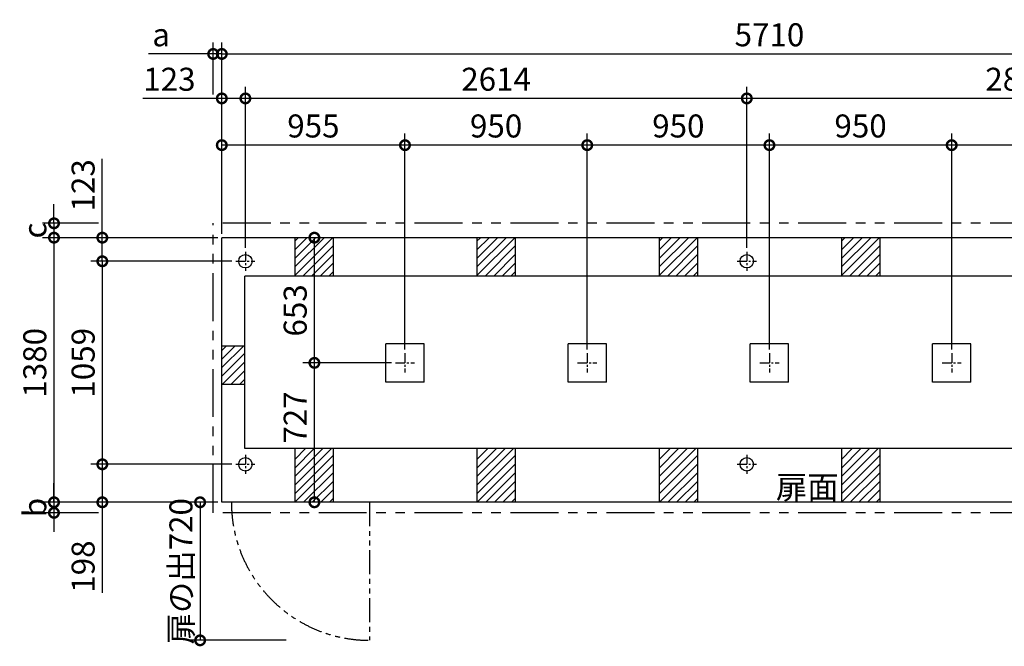
# Model space of a CAD drawing. Extents: x 140 to 16457, y 0 to 8474.
# Drawn here: x 4315 to 9448, y 5206 to 8474 of the extents above; entities that cross this region are included whole.
import ezdxf

# ---------------------------------------------------------------- set-up
doc = ezdxf.new("R2010")
doc.units = 0
doc.header["$LTSCALE"] = 20
doc.header["$PDMODE"] = 3
doc.header["$PDSIZE"] = 2
doc.linetypes.add('CENTER', pattern=[2, 1.25, -0.25, 0.25, -0.25])
doc.linetypes.add('PHANTOM', pattern=[2.5, 1.25, -0.25, 0.25, -0.25, 0.25, -0.25])
doc.layers.get('0').update_dxf_attribs({"linetype": 'CONTINUOUS'})
doc.layers.get('DEFPOINTS').update_dxf_attribs({"linetype": 'CONTINUOUS'})
for name, color, linetype in [('センター', 3, 'CENTER'), ('寸法', 4, 'CONTINUOUS'), ('想像線', 6, 'PHANTOM'), ('細線', 5, 'CONTINUOUS'), ('部品1', 7, 'CONTINUOUS')]:
    doc.layers.add(name, color=color, linetype=linetype)
doc.styles.add('STYLE1', font='isocp.shx', dxfattribs={"bigfont": 'bigfont.shx'})
doc.dimstyles.new('INABA_S40G', dxfattribs={"dimscale": 40, "dimtxt": 3, "dimasz": 2.5, "dimexe": 1.5, "dimexo": 0.5, "dimgap": 1, "dimtad": 3, "dimdec": 1, "dimdsep": 46, "dimtxsty": 'STYLE1', "dimblk1": 'DOTSMALL', "dimblk2": 'DOTSMALL', "dimsah": 1, "dimcen": 0, "dimclrt": 7, "dimadec": 0, "dimazin": 0, "dimtfac": 1, "dimtdec": 4, "dimtix": 1, "dimtmove": 0, "dimatfit": 3, "dimldrblk": 'DOTSMALL', "dimfxl": 1, "dimtolj": 1, "dimtzin": 0, "dimarcsym": 0})

# ---------------------------------------------------------------- blocks, each defined once
blk = doc.blocks.new('_DOTSMALL')
at = {"color": 0, "linetype": 'ByBlock', "ltscale": 50, "const_width": 0.5}
blk.add_lwpolyline([(-0.0625, 0, 1), (0.0625, 0, 1)], format="xyb", close=True, dxfattribs=at)
blk = doc.blocks.new('*D20')
at = {"layer": 'DEFPOINTS', "color": 0, "ltscale": 50}
for p in [(5368.6, 8295.1), (5323.6, 8063.2), (5368.6, 7336.9)]:
    blk.add_point(p, dxfattribs=at)
at = {"layer": '寸法', "color": 0, "lineweight": -2, "ltscale": 50}
for p, q in [((5323.6, 8083.2), (5323.6, 8355.1)), ((5368.6, 7356.9), (5368.6, 8355.1)), ((5323.6, 8295.1), (4986.3, 8295.1)), ((5368.6, 8295.1), (5323.6, 8295.1)), ((5368.6, 8295.1), (5468.6, 8295.1))]:
    blk.add_line(p, q, dxfattribs=at)
at = {"layer": '寸法', "color": 0, "lineweight": -2, "ltscale": 50, "xscale": 100, "yscale": 100, "zscale": 100}
blk.add_blockref('_DOTSMALL', (5323.6, 8295.1), dxfattribs=at)
at = {"layer": '寸法', "color": 0, "lineweight": -2, "ltscale": 50, "xscale": 100, "yscale": 100, "zscale": 100, "rotation": 180}
blk.add_blockref('_DOTSMALL', (5368.6, 8295.1), dxfattribs=at)
at = {"layer": '寸法', "color": 7, "ltscale": 50, "insert": (5052.4, 8395.1), "char_height": 120, "attachment_point": 5, "style": 'STYLE1'}
blk.add_mtext('\\A1;a', dxfattribs=at)
blk = doc.blocks.new('*D25')
at = {"layer": 'DEFPOINTS', "color": 0, "ltscale": 50}
for p in [(4745.7, 7411.9), (4493.7, 7336.9), (5368.6, 7336.9)]:
    blk.add_point(p, dxfattribs=at)
at = {"layer": '寸法', "color": 0, "lineweight": -2, "ltscale": 50}
for p, q in [((4493.7, 7411.9), (4493.7, 7511.9)), ((4725.7, 7411.9), (4433.7, 7411.9)), ((4493.7, 7411.9), (4493.7, 7336.9)), ((5348.6, 7336.9), (4433.7, 7336.9)), ((4493.7, 7336.9), (4493.7, 7236.9))]:
    blk.add_line(p, q, dxfattribs=at)
at = {"layer": '寸法', "color": 0, "lineweight": -2, "ltscale": 50, "xscale": 100, "yscale": 100, "zscale": 100}
for p, rotation in [((4493.7, 7411.9), 270), ((4493.7, 7336.9), 90)]:
    blk.add_blockref('_DOTSMALL', p, dxfattribs=dict(at, rotation=rotation))
at = {"layer": '寸法', "color": 7, "ltscale": 50, "insert": (4393.7, 7374.4), "char_height": 120, "attachment_point": 5, "rotation": 90, "style": 'STYLE1'}
blk.add_mtext('\\A1;c', dxfattribs=at)
blk = doc.blocks.new('*D26')
at = {"layer": 'DEFPOINTS', "color": 0, "ltscale": 50}
for p in [(5368.6, 5956.9), (4493.7, 5901.9), (4745.7, 5901.9)]:
    blk.add_point(p, dxfattribs=at)
at = {"layer": '寸法', "color": 0, "lineweight": -2, "ltscale": 50}
for p, q in [((4493.7, 5956.9), (4493.7, 6056.9)), ((5348.6, 5956.9), (4433.7, 5956.9)), ((4493.7, 5956.9), (4493.7, 5901.9)), ((4725.7, 5901.9), (4433.7, 5901.9)), ((4493.7, 5901.9), (4493.7, 5801.9))]:
    blk.add_line(p, q, dxfattribs=at)
at = {"layer": '寸法', "color": 0, "lineweight": -2, "ltscale": 50, "xscale": 100, "yscale": 100, "zscale": 100}
for p, rotation in [((4493.7, 5956.9), 270), ((4493.7, 5901.9), 90)]:
    blk.add_blockref('_DOTSMALL', p, dxfattribs=dict(at, rotation=rotation))
at = {"layer": '寸法', "color": 7, "ltscale": 50, "insert": (4393.7, 5929.4), "char_height": 120, "attachment_point": 5, "rotation": 90, "style": 'STYLE1'}
blk.add_mtext('\\A1;b', dxfattribs=at)
blk = doc.blocks.new('*D33')
at = {"layer": 'DEFPOINTS', "color": 0, "ltscale": 50}
for p in [(8223.6, 7819.5), (8223.6, 6733.9), (9173.6, 6733.9)]:
    blk.add_point(p, dxfattribs=at)
at = {"layer": '寸法', "color": 0, "lineweight": -2, "ltscale": 50}
for p, q in [((8223.6, 6753.9), (8223.6, 7879.5)), ((9173.6, 6753.9), (9173.6, 7879.5)), ((9173.6, 7819.5), (8223.6, 7819.5))]:
    blk.add_line(p, q, dxfattribs=at)
at = {"layer": '寸法', "color": 0, "lineweight": -2, "ltscale": 50, "xscale": 100, "yscale": 100, "zscale": 100, "rotation": 180}
blk.add_blockref('_DOTSMALL', (8223.6, 7819.5), dxfattribs=at)
at = {"layer": '寸法', "color": 0, "lineweight": -2, "ltscale": 50, "xscale": 100, "yscale": 100, "zscale": 100}
blk.add_blockref('_DOTSMALL', (9173.6, 7819.5), dxfattribs=at)
at = {"layer": '寸法', "color": 7, "ltscale": 50, "insert": (8698.6, 7919.5), "char_height": 120, "attachment_point": 5, "style": 'STYLE1'}
blk.add_mtext('\\A1;950', dxfattribs=at)
blk = doc.blocks.new('*D34')
at = {"layer": 'DEFPOINTS', "color": 0, "ltscale": 50}
for p in [(8105.6, 8063.2), (8105.6, 7263.9), (10955.6, 7263.9)]:
    blk.add_point(p, dxfattribs=at)
at = {"layer": '寸法', "color": 0, "lineweight": -2, "ltscale": 50}
for p, q in [((8105.6, 7283.9), (8105.6, 8123.2)), ((10955.6, 7283.9), (10955.6, 8123.2)), ((10955.6, 8063.2), (8105.6, 8063.2))]:
    blk.add_line(p, q, dxfattribs=at)
at = {"layer": '寸法', "color": 0, "lineweight": -2, "ltscale": 50, "xscale": 100, "yscale": 100, "zscale": 100, "rotation": 180}
blk.add_blockref('_DOTSMALL', (8105.6, 8063.2), dxfattribs=at)
at = {"layer": '寸法', "color": 0, "lineweight": -2, "ltscale": 50, "xscale": 100, "yscale": 100, "zscale": 100}
blk.add_blockref('_DOTSMALL', (10955.6, 8063.2), dxfattribs=at)
at = {"layer": '寸法', "color": 7, "ltscale": 50, "insert": (9530.6, 8163.2), "char_height": 120, "attachment_point": 5, "style": 'STYLE1'}
blk.add_mtext('\\A1;2850', dxfattribs=at)
blk = doc.blocks.new('*D35')
at = {"layer": 'DEFPOINTS', "color": 0, "ltscale": 50}
for p in [(11078.6, 8295.1), (5368.6, 7336.9), (11078.6, 7336.9)]:
    blk.add_point(p, dxfattribs=at)
at = {"layer": '寸法', "color": 0, "lineweight": -2, "ltscale": 50}
for p, q in [((5368.6, 7356.9), (5368.6, 8355.1)), ((11078.6, 7356.9), (11078.6, 8355.1)), ((5368.6, 8295.1), (11078.6, 8295.1))]:
    blk.add_line(p, q, dxfattribs=at)
at = {"layer": '寸法', "color": 0, "lineweight": -2, "ltscale": 50, "xscale": 100, "yscale": 100, "zscale": 100, "rotation": 180}
blk.add_blockref('_DOTSMALL', (5368.6, 8295.1), dxfattribs=at)
at = {"layer": '寸法', "color": 0, "lineweight": -2, "ltscale": 50, "xscale": 100, "yscale": 100, "zscale": 100}
blk.add_blockref('_DOTSMALL', (11078.6, 8295.1), dxfattribs=at)
at = {"layer": '寸法', "color": 7, "ltscale": 50, "insert": (8223.6, 8395.1), "char_height": 120, "attachment_point": 5, "style": 'STYLE1'}
blk.add_mtext('\\A1;5710', dxfattribs=at)
blk = doc.blocks.new('*D36')
at = {"layer": 'DEFPOINTS', "color": 0, "ltscale": 50}
for p in [(6323.6, 7819.5), (6323.6, 6733.9), (7273.6, 6733.9)]:
    blk.add_point(p, dxfattribs=at)
at = {"layer": '寸法', "color": 0, "lineweight": -2, "ltscale": 50}
for p, q in [((6323.6, 6753.9), (6323.6, 7879.5)), ((7273.6, 6753.9), (7273.6, 7879.5)), ((7273.6, 7819.5), (6323.6, 7819.5))]:
    blk.add_line(p, q, dxfattribs=at)
at = {"layer": '寸法', "color": 0, "lineweight": -2, "ltscale": 50, "xscale": 100, "yscale": 100, "zscale": 100, "rotation": 180}
blk.add_blockref('_DOTSMALL', (6323.6, 7819.5), dxfattribs=at)
at = {"layer": '寸法', "color": 0, "lineweight": -2, "ltscale": 50, "xscale": 100, "yscale": 100, "zscale": 100}
blk.add_blockref('_DOTSMALL', (7273.6, 7819.5), dxfattribs=at)
at = {"layer": '寸法', "color": 7, "ltscale": 50, "insert": (6798.6, 7919.5), "char_height": 120, "attachment_point": 5, "style": 'STYLE1'}
blk.add_mtext('\\A1;950', dxfattribs=at)
blk = doc.blocks.new('*D37')
at = {"layer": 'DEFPOINTS', "color": 0, "ltscale": 50}
for p in [(5851.3, 7336.9), (5942.8, 7336.9), (6273.6, 6683.9)]:
    blk.add_point(p, dxfattribs=at)
at = {"layer": '寸法', "color": 0, "lineweight": -2, "ltscale": 50}
for p, q in [((5922.8, 7336.9), (5791.3, 7336.9)), ((5851.3, 6683.9), (5851.3, 7336.9)), ((6253.6, 6683.9), (5791.3, 6683.9))]:
    blk.add_line(p, q, dxfattribs=at)
at = {"layer": '寸法', "color": 0, "lineweight": -2, "ltscale": 50, "xscale": 100, "yscale": 100, "zscale": 100}
for p, rotation in [((5851.3, 7336.9), 90), ((5851.3, 6683.9), 270)]:
    blk.add_blockref('_DOTSMALL', p, dxfattribs=dict(at, rotation=rotation))
at = {"layer": '寸法', "color": 7, "ltscale": 50, "insert": (5751.3, 6957.6), "char_height": 120, "attachment_point": 5, "rotation": 90, "style": 'STYLE1'}
blk.add_mtext('\\A1;653', dxfattribs=at)
blk = doc.blocks.new('*D38')
at = {"layer": 'DEFPOINTS', "color": 0, "ltscale": 50}
for p in [(5368.6, 7819.5), (5368.6, 7336.9), (6323.6, 6733.9)]:
    blk.add_point(p, dxfattribs=at)
at = {"layer": '寸法', "color": 0, "lineweight": -2, "ltscale": 50}
for p, q in [((5368.6, 7356.9), (5368.6, 7879.5)), ((6323.6, 6753.9), (6323.6, 7879.5)), ((6323.6, 7819.5), (5368.6, 7819.5))]:
    blk.add_line(p, q, dxfattribs=at)
at = {"layer": '寸法', "color": 0, "lineweight": -2, "ltscale": 50, "xscale": 100, "yscale": 100, "zscale": 100, "rotation": 180}
blk.add_blockref('_DOTSMALL', (5368.6, 7819.5), dxfattribs=at)
at = {"layer": '寸法', "color": 0, "lineweight": -2, "ltscale": 50, "xscale": 100, "yscale": 100, "zscale": 100}
blk.add_blockref('_DOTSMALL', (6323.6, 7819.5), dxfattribs=at)
at = {"layer": '寸法', "color": 7, "ltscale": 50, "insert": (5846.1, 7919.5), "char_height": 120, "attachment_point": 5, "style": 'STYLE1'}
blk.add_mtext('\\A1;955', dxfattribs=at)
blk = doc.blocks.new('*D39')
at = {"layer": 'DEFPOINTS', "color": 0, "ltscale": 50}
for p in [(7273.6, 7819.5), (7273.6, 6733.9), (8223.6, 6733.9)]:
    blk.add_point(p, dxfattribs=at)
at = {"layer": '寸法', "color": 0, "lineweight": -2, "ltscale": 50}
for p, q in [((7273.6, 6753.9), (7273.6, 7879.5)), ((8223.6, 6753.9), (8223.6, 7879.5)), ((8223.6, 7819.5), (7273.6, 7819.5))]:
    blk.add_line(p, q, dxfattribs=at)
at = {"layer": '寸法', "color": 0, "lineweight": -2, "ltscale": 50, "xscale": 100, "yscale": 100, "zscale": 100, "rotation": 180}
blk.add_blockref('_DOTSMALL', (7273.6, 7819.5), dxfattribs=at)
at = {"layer": '寸法', "color": 0, "lineweight": -2, "ltscale": 50, "xscale": 100, "yscale": 100, "zscale": 100}
blk.add_blockref('_DOTSMALL', (8223.6, 7819.5), dxfattribs=at)
at = {"layer": '寸法', "color": 7, "ltscale": 50, "insert": (7748.6, 7919.5), "char_height": 120, "attachment_point": 5, "style": 'STYLE1'}
blk.add_mtext('\\A1;950', dxfattribs=at)
blk = doc.blocks.new('*D40')
at = {"layer": 'DEFPOINTS', "color": 0, "ltscale": 50}
for p in [(5368.6, 7336.9), (4493.7, 5956.9), (5368.6, 5956.9)]:
    blk.add_point(p, dxfattribs=at)
at = {"layer": '寸法', "color": 0, "lineweight": -2, "ltscale": 50}
for p, q in [((5348.6, 7336.9), (4433.7, 7336.9)), ((4493.7, 7336.9), (4493.7, 5956.9)), ((5348.6, 5956.9), (4433.7, 5956.9))]:
    blk.add_line(p, q, dxfattribs=at)
at = {"layer": '寸法', "color": 0, "lineweight": -2, "ltscale": 50, "xscale": 100, "yscale": 100, "zscale": 100}
for p, rotation in [((4493.7, 7336.9), 90), ((4493.7, 5956.9), 270)]:
    blk.add_blockref('_DOTSMALL', p, dxfattribs=dict(at, rotation=rotation))
at = {"layer": '寸法', "color": 7, "ltscale": 50, "insert": (4393.7, 6684.4), "char_height": 120, "attachment_point": 5, "rotation": 90, "style": 'STYLE1'}
blk.add_mtext('\\A1;1380', dxfattribs=at)
blk = doc.blocks.new('*D41')
at = {"layer": 'DEFPOINTS', "color": 0, "ltscale": 50}
for p in [(5441.6, 7213.9), (4745.7, 6154.9), (5441.6, 6154.9)]:
    blk.add_point(p, dxfattribs=at)
at = {"layer": '寸法', "color": 0, "lineweight": -2, "ltscale": 50}
for p, q in [((5421.6, 7213.9), (4685.7, 7213.9)), ((4745.7, 7213.9), (4745.7, 6154.9)), ((5421.6, 6154.9), (4685.7, 6154.9))]:
    blk.add_line(p, q, dxfattribs=at)
at = {"layer": '寸法', "color": 0, "lineweight": -2, "ltscale": 50, "xscale": 100, "yscale": 100, "zscale": 100}
for p, rotation in [((4745.7, 7213.9), 90), ((4745.7, 6154.9), 270)]:
    blk.add_blockref('_DOTSMALL', p, dxfattribs=dict(at, rotation=rotation))
at = {"layer": '寸法', "color": 7, "ltscale": 50, "insert": (4645.7, 6684.4), "char_height": 120, "attachment_point": 5, "rotation": 90, "style": 'STYLE1'}
blk.add_mtext('\\A1;1059', dxfattribs=at)
blk = doc.blocks.new('*D42')
at = {"layer": 'DEFPOINTS', "color": 0, "ltscale": 50}
for p in [(5368.6, 5956.9), (5255.5, 5236.9), (5724.3, 5236.9)]:
    blk.add_point(p, dxfattribs=at)
at = {"layer": '寸法', "color": 0, "lineweight": -2, "ltscale": 50}
for p, q in [((5348.6, 5956.9), (5195.5, 5956.9)), ((5255.5, 5956.9), (5255.5, 5236.9)), ((5704.3, 5236.9), (5195.5, 5236.9))]:
    blk.add_line(p, q, dxfattribs=at)
at = {"layer": '寸法', "color": 0, "lineweight": -2, "ltscale": 50, "xscale": 100, "yscale": 100, "zscale": 100}
for p, rotation in [((5255.5, 5956.9), 90), ((5255.5, 5236.9), 270)]:
    blk.add_blockref('_DOTSMALL', p, dxfattribs=dict(at, rotation=rotation))
at = {"layer": '寸法', "color": 7, "ltscale": 50, "insert": (5155.5, 5596.9), "char_height": 120, "attachment_point": 5, "rotation": 90, "style": 'STYLE1'}
blk.add_mtext('\\A1;扉の出720', dxfattribs=at)
blk = doc.blocks.new('*D43')
at = {"layer": 'DEFPOINTS', "color": 0, "ltscale": 50}
for p in [(5441.6, 6154.9), (4745.7, 5956.9), (5368.6, 5956.9)]:
    blk.add_point(p, dxfattribs=at)
at = {"layer": '寸法', "color": 0, "lineweight": -2, "ltscale": 50}
for p, q in [((5421.6, 6154.9), (4685.7, 6154.9)), ((4745.7, 6154.9), (4745.7, 5956.9)), ((5348.6, 5956.9), (4685.7, 5956.9)), ((4745.7, 5956.9), (4745.7, 5485.2))]:
    blk.add_line(p, q, dxfattribs=at)
at = {"layer": '寸法', "color": 0, "lineweight": -2, "ltscale": 50, "xscale": 100, "yscale": 100, "zscale": 100}
for p, rotation in [((4745.7, 6154.9), 90), ((4745.7, 5956.9), 270)]:
    blk.add_blockref('_DOTSMALL', p, dxfattribs=dict(at, rotation=rotation))
at = {"layer": '寸法', "color": 7, "ltscale": 50, "insert": (4645.7, 5621.4), "char_height": 120, "attachment_point": 5, "rotation": 90, "style": 'STYLE1'}
blk.add_mtext('\\A1;198', dxfattribs=at)
blk = doc.blocks.new('*D44')
at = {"layer": 'DEFPOINTS', "color": 0, "ltscale": 50}
for p in [(5851.3, 6683.9), (6273.6, 6683.9), (5942.8, 5956.9)]:
    blk.add_point(p, dxfattribs=at)
at = {"layer": '寸法', "color": 0, "lineweight": -2, "ltscale": 50}
for p, q in [((6253.6, 6683.9), (5791.3, 6683.9)), ((5851.3, 5956.9), (5851.3, 6683.9)), ((5922.8, 5956.9), (5791.3, 5956.9))]:
    blk.add_line(p, q, dxfattribs=at)
at = {"layer": '寸法', "color": 0, "lineweight": -2, "ltscale": 50, "xscale": 100, "yscale": 100, "zscale": 100}
for p, rotation in [((5851.3, 6683.9), 90), ((5851.3, 5956.9), 270)]:
    blk.add_blockref('_DOTSMALL', p, dxfattribs=dict(at, rotation=rotation))
at = {"layer": '寸法', "color": 7, "ltscale": 50, "insert": (5751.3, 6398.9), "char_height": 120, "attachment_point": 5, "rotation": 90, "style": 'STYLE1'}
blk.add_mtext('\\A1;727', dxfattribs=at)
blk = doc.blocks.new('*D45')
at = {"layer": 'DEFPOINTS', "color": 0, "ltscale": 50}
for p in [(5368.6, 7336.9), (4745.7, 7213.9), (5441.6, 7213.9)]:
    blk.add_point(p, dxfattribs=at)
at = {"layer": '寸法', "color": 0, "lineweight": -2, "ltscale": 50}
for p, q in [((4745.7, 7336.9), (4745.7, 7748.5)), ((5348.6, 7336.9), (4685.7, 7336.9)), ((4745.7, 7213.9), (4745.7, 7336.9)), ((5421.6, 7213.9), (4685.7, 7213.9))]:
    blk.add_line(p, q, dxfattribs=at)
at = {"layer": '寸法', "color": 0, "lineweight": -2, "ltscale": 50, "xscale": 100, "yscale": 100, "zscale": 100}
for p, rotation in [((4745.7, 7336.9), 90), ((4745.7, 7213.9), 270)]:
    blk.add_blockref('_DOTSMALL', p, dxfattribs=dict(at, rotation=rotation))
at = {"layer": '寸法', "color": 7, "ltscale": 50, "insert": (4645.7, 7610), "char_height": 120, "attachment_point": 5, "rotation": 90, "style": 'STYLE1'}
blk.add_mtext('\\A1;123', dxfattribs=at)
blk = doc.blocks.new('*D46')
at = {"layer": 'DEFPOINTS', "color": 0, "ltscale": 50}
for p in [(5368.6, 8063.2), (5368.6, 7336.9), (5491.6, 7263.9)]:
    blk.add_point(p, dxfattribs=at)
at = {"layer": '寸法', "color": 0, "lineweight": -2, "ltscale": 50}
for p, q in [((5368.6, 7356.9), (5368.6, 8123.2)), ((5491.6, 7283.9), (5491.6, 8123.2)), ((5368.6, 8063.2), (4957, 8063.2)), ((5491.6, 8063.2), (5368.6, 8063.2))]:
    blk.add_line(p, q, dxfattribs=at)
at = {"layer": '寸法', "color": 0, "lineweight": -2, "ltscale": 50, "xscale": 100, "yscale": 100, "zscale": 100, "rotation": 180}
blk.add_blockref('_DOTSMALL', (5368.6, 8063.2), dxfattribs=at)
at = {"layer": '寸法', "color": 0, "lineweight": -2, "ltscale": 50, "xscale": 100, "yscale": 100, "zscale": 100}
blk.add_blockref('_DOTSMALL', (5491.6, 8063.2), dxfattribs=at)
at = {"layer": '寸法', "color": 7, "ltscale": 50, "insert": (5095.5, 8163.2), "char_height": 120, "attachment_point": 5, "style": 'STYLE1'}
blk.add_mtext('\\A1;123', dxfattribs=at)
blk = doc.blocks.new('*D47')
at = {"layer": 'DEFPOINTS', "color": 0, "ltscale": 50}
for p in [(5491.6, 8063.2), (5491.6, 7263.9), (8105.6, 7263.9)]:
    blk.add_point(p, dxfattribs=at)
at = {"layer": '寸法', "color": 0, "lineweight": -2, "ltscale": 50}
for p, q in [((5491.6, 7283.9), (5491.6, 8123.2)), ((8105.6, 7283.9), (8105.6, 8123.2)), ((8105.6, 8063.2), (5491.6, 8063.2))]:
    blk.add_line(p, q, dxfattribs=at)
at = {"layer": '寸法', "color": 0, "lineweight": -2, "ltscale": 50, "xscale": 100, "yscale": 100, "zscale": 100, "rotation": 180}
blk.add_blockref('_DOTSMALL', (5491.6, 8063.2), dxfattribs=at)
at = {"layer": '寸法', "color": 0, "lineweight": -2, "ltscale": 50, "xscale": 100, "yscale": 100, "zscale": 100}
blk.add_blockref('_DOTSMALL', (8105.6, 8063.2), dxfattribs=at)
at = {"layer": '寸法', "color": 7, "ltscale": 50, "insert": (6798.6, 8163.2), "char_height": 120, "attachment_point": 5, "style": 'STYLE1'}
blk.add_mtext('\\A1;2614', dxfattribs=at)
blk = doc.blocks.new('*D31')
at = {"layer": 'DEFPOINTS', "color": 0, "ltscale": 50}
for p in [(9173.6, 7819.5), (9173.6, 6733.9), (10123.6, 6733.9)]:
    blk.add_point(p, dxfattribs=at)
at = {"layer": '寸法', "color": 0, "lineweight": -2, "ltscale": 50}
for p, q in [((9173.6, 6753.9), (9173.6, 7879.5)), ((10123.6, 6753.9), (10123.6, 7879.5)), ((10123.6, 7819.5), (9173.6, 7819.5))]:
    blk.add_line(p, q, dxfattribs=at)
at = {"layer": '寸法', "color": 0, "lineweight": -2, "ltscale": 50, "xscale": 100, "yscale": 100, "zscale": 100, "rotation": 180}
blk.add_blockref('_DOTSMALL', (9173.6, 7819.5), dxfattribs=at)
at = {"layer": '寸法', "color": 0, "lineweight": -2, "ltscale": 50, "xscale": 100, "yscale": 100, "zscale": 100}
blk.add_blockref('_DOTSMALL', (10123.6, 7819.5), dxfattribs=at)
at = {"layer": '寸法', "color": 7, "ltscale": 50, "insert": (9648.6, 7919.5), "char_height": 120, "attachment_point": 5, "style": 'STYLE1'}
blk.add_mtext('\\A1;950', dxfattribs=at)

msp = doc.modelspace()

# ---------------------------------------------------------------- linework, layer by layer
at = {"layer": 'センター', "ltscale": 2}
for p, q in [((5491.6, 7263.9), (5491.6, 7163.9)), ((8105.6, 7263.9), (8105.6, 7163.9)), ((5441.6, 7213.9), (5541.6, 7213.9)), ((8055.6, 7213.9), (8155.6, 7213.9)), ((6323.6, 6733.9), (6323.6, 6633.9)), ((7273.6, 6733.9), (7273.6, 6633.9)), ((8223.6, 6733.9), (8223.6, 6633.9)), ((9173.6, 6733.9), (9173.6, 6633.9)), ((6273.6, 6683.9), (6373.6, 6683.9)), ((7223.6, 6683.9), (7323.6, 6683.9)), ((8173.6, 6683.9), (8273.6, 6683.9)), ((9123.6, 6683.9), (9223.6, 6683.9)), ((5491.6, 6204.9), (5491.6, 6104.9)), ((8105.6, 6204.9), (8105.6, 6104.9)), ((5441.6, 6154.9), (5541.6, 6154.9)), ((8055.6, 6154.9), (8155.6, 6154.9))]:
    msp.add_line(p, q, dxfattribs=at)
at = {"layer": '想像線', "ltscale": 10}
for p, q in [((11123.6, 7411.9), (5323.6, 7411.9)), ((5323.6, 5901.9), (5323.6, 7411.9)), ((11123.6, 5901.9), (5323.6, 5901.9))]:
    msp.add_line(p, q, dxfattribs=at)
at = {"layer": '想像線', "ltscale": 5}
msp.add_line((6138.6, 5956.9), (6138.6, 5236.9), dxfattribs=at)
msp.add_arc((6138.6, 5956.9), 720, 180, 270, dxfattribs=at)
at = {"layer": '細線', "ltscale": 50}
for p, q in [((5748.6, 7273.82), (5811.67, 7336.9)), ((5748.6, 7228.92), (5856.58, 7336.9)), ((5748.6, 7184.02), (5901.48, 7336.9)), ((5748.6, 7139.12), (5946.38, 7336.9)), ((5748.6, 7318.72), (5766.77, 7336.9)), ((5791.28, 7136.9), (5948.6, 7294.22)), ((6698.6, 7228.92), (6806.58, 7336.9)), ((6698.6, 7139.12), (6896.38, 7336.9)), ((6698.6, 7184.02), (6851.48, 7336.9)), ((6698.6, 7273.82), (6761.67, 7336.9)), ((6698.6, 7318.72), (6716.77, 7336.9)), ((6741.28, 7136.9), (6898.6, 7294.22)), ((7648.6, 7273.82), (7711.67, 7336.9)), ((7648.6, 7184.02), (7801.48, 7336.9)), ((7648.6, 7139.12), (7846.38, 7336.9)), ((7648.6, 7228.92), (7756.58, 7336.9)), ((7648.6, 7318.72), (7666.77, 7336.9)), ((7691.28, 7136.9), (7848.6, 7294.22)), ((8598.6, 7273.82), (8661.67, 7336.9)), ((8598.6, 7228.92), (8706.58, 7336.9)), ((8598.6, 7139.12), (8796.38, 7336.9)), ((8598.6, 7184.02), (8751.48, 7336.9)), ((8598.6, 7318.72), (8616.77, 7336.9)), ((8641.28, 7136.9), (8798.6, 7294.22)), ((5836.18, 7136.9), (5948.6, 7249.32)), ((6786.18, 7136.9), (6898.6, 7249.32)), ((7736.18, 7136.9), (7848.6, 7249.32)), ((8686.18, 7136.9), (8798.6, 7249.32)), ((5881.08, 7136.9), (5948.6, 7204.42)), ((6831.08, 7136.9), (6898.6, 7204.42)), ((7781.08, 7136.9), (7848.6, 7204.42)), ((8731.08, 7136.9), (8798.6, 7204.42)), ((5925.98, 7136.9), (5948.6, 7159.51)), ((6875.98, 7136.9), (6898.6, 7159.51)), ((7825.98, 7136.9), (7848.6, 7159.51)), ((8775.98, 7136.9), (8798.6, 7159.51)), ((5368.6, 6659.02), (5481.48, 6771.9)), ((5368.6, 6703.92), (5436.58, 6771.9)), ((5368.6, 6748.82), (5391.67, 6771.9)), ((5368.6, 6614.12), (5488.6, 6734.12)), ((5371.28, 6571.9), (5488.6, 6689.22)), ((5416.18, 6571.9), (5488.6, 6644.32)), ((5461.08, 6571.9), (5488.6, 6599.42)), ((5748.6, 6135.4), (5850.1, 6236.9)), ((5748.6, 6045.6), (5939.9, 6236.9)), ((5748.6, 6090.5), (5895, 6236.9)), ((5748.6, 6180.3), (5805.19, 6236.9)), ((6698.6, 6180.3), (6755.19, 6236.9)), ((6698.6, 6090.5), (6845, 6236.9)), ((6698.6, 6045.6), (6889.9, 6236.9)), ((6698.6, 6135.4), (6800.1, 6236.9)), ((7648.6, 6180.3), (7705.19, 6236.9)), ((7648.6, 6090.5), (7795, 6236.9)), ((7648.6, 6045.6), (7839.9, 6236.9)), ((7648.6, 6135.4), (7750.1, 6236.9)), ((8598.6, 6180.3), (8655.19, 6236.9)), ((8598.6, 6090.5), (8745, 6236.9)), ((8598.6, 6045.6), (8789.9, 6236.9)), ((8598.6, 6135.4), (8700.1, 6236.9)), ((5748.6, 6000.7), (5948.6, 6200.7)), ((6698.6, 6000.7), (6898.6, 6200.7)), ((7648.6, 6000.7), (7848.6, 6200.7)), ((8598.6, 6000.7), (8798.6, 6200.7)), ((5749.7, 5956.9), (5948.6, 6155.8)), ((5794.6, 5956.9), (5948.6, 6110.9)), ((6699.7, 5956.9), (6898.6, 6155.8)), ((6744.6, 5956.9), (6898.6, 6110.9)), ((7649.7, 5956.9), (7848.6, 6155.8)), ((7694.6, 5956.9), (7848.6, 6110.9)), ((8599.7, 5956.9), (8798.6, 6155.8)), ((8644.6, 5956.9), (8798.6, 6110.9)), ((5839.5, 5956.9), (5948.6, 6066)), ((6789.5, 5956.9), (6898.6, 6066)), ((7739.5, 5956.9), (7848.6, 6066)), ((8689.5, 5956.9), (8798.6, 6066)), ((5884.4, 5956.9), (5948.6, 6021.09)), ((6834.4, 5956.9), (6898.6, 6021.09)), ((7784.4, 5956.9), (7848.6, 6021.09)), ((8734.4, 5956.9), (8798.6, 6021.09)), ((5929.31, 5956.9), (5948.6, 5976.19)), ((6879.31, 5956.9), (6898.6, 5976.19)), ((7829.31, 5956.9), (7848.6, 5976.19)), ((8779.31, 5956.9), (8798.6, 5976.19))]:
    msp.add_line(p, q, dxfattribs=at)
at = {"layer": '部品1', "ltscale": 50}
for p, q in [((11078.6, 7336.9), (5368.6, 7336.9)), ((5368.6, 5956.9), (5368.6, 7336.9)), ((5748.6, 7336.9), (5748.6, 7136.9)), ((5948.6, 7336.9), (5948.6, 7136.9)), ((6698.6, 7336.9), (6698.6, 7136.9)), ((6898.6, 7336.9), (6898.6, 7136.9)), ((7648.6, 7336.9), (7648.6, 7136.9)), ((7848.6, 7336.9), (7848.6, 7136.9)), ((8598.6, 7336.9), (8598.6, 7136.9)), ((8798.6, 7336.9), (8798.6, 7136.9)), ((10958.6, 7136.9), (5488.6, 7136.9)), ((5488.6, 6236.9), (5488.6, 7136.9)), ((6223.6, 6583.9), (6223.6, 6783.9)), ((6423.6, 6783.9), (6223.6, 6783.9)), ((6423.6, 6583.9), (6423.6, 6783.9)), ((7173.6, 6583.9), (7173.6, 6783.9)), ((7373.6, 6783.9), (7173.6, 6783.9)), ((7373.6, 6583.9), (7373.6, 6783.9)), ((8123.6, 6583.9), (8123.6, 6783.9)), ((8323.6, 6783.9), (8123.6, 6783.9)), ((8323.6, 6583.9), (8323.6, 6783.9)), ((9073.6, 6583.9), (9073.6, 6783.9)), ((9273.6, 6783.9), (9073.6, 6783.9)), ((9273.6, 6583.9), (9273.6, 6783.9)), ((5488.6, 6771.9), (5368.6, 6771.9)), ((5488.6, 6571.9), (5368.6, 6571.9)), ((6423.6, 6583.9), (6223.6, 6583.9)), ((7373.6, 6583.9), (7173.6, 6583.9)), ((8323.6, 6583.9), (8123.6, 6583.9)), ((9273.6, 6583.9), (9073.6, 6583.9)), ((10958.6, 6236.9), (5488.6, 6236.9)), ((5748.6, 6236.9), (5748.6, 5956.9)), ((5948.6, 6236.9), (5948.6, 5956.9)), ((6698.6, 6236.9), (6698.6, 5956.9)), ((6898.6, 6236.9), (6898.6, 5956.9)), ((7648.6, 6236.9), (7648.6, 5956.9)), ((7848.6, 6236.9), (7848.6, 5956.9)), ((8598.6, 6236.9), (8598.6, 5956.9)), ((8798.6, 6236.9), (8798.6, 5956.9)), ((11078.6, 5956.9), (5368.6, 5956.9))]:
    msp.add_line(p, q, dxfattribs=at)
for centre in [(5491.6, 7213.9), (8105.6, 7213.9), (5491.6, 6154.9), (8105.6, 6154.9)]:
    msp.add_circle(centre, 35, dxfattribs=at)

# ---------------------------------------------------------------- texts
at = {"layer": '寸法', "ltscale": 50, "style": 'STYLE1'}
msp.add_text('扉面', height=120, dxfattribs=at).set_placement((8257.08, 5975.58))

# ---------------------------------------------------------------- dimensions: what is measured, and where the dimension line sits
at = {"layer": '寸法', "ltscale": 50}
dim = msp.add_linear_dim(base=(5368.6, 8295.12), p1=(5323.6, 8063.16), p2=(5368.6, 7336.9), text='a', dimstyle='INABA_S40G', dxfattribs=at)
dim.commit()
dim.dimension.update_dxf_attribs({"geometry": '*D20', "text_midpoint": (5052.43, 8295.12), "dimtype": 160})
for base, p1, p2, picture, middle in [((11078.6, 8295.12), (5368.6, 7336.9), (11078.6, 7336.9), '*D35', (8223.6, 8395.12)), ((5491.6, 8063.16), (8105.6, 7263.9), (5491.6, 7263.9), '*D47', (6798.6, 8163.18)), ((8105.6, 8063.16), (10955.6, 7263.9), (8105.6, 7263.9), '*D34', (9530.6, 8163.18)), ((5368.6, 7819.51), (6323.6, 6733.9), (5368.6, 7336.9), '*D38', (5846.1, 7919.51)), ((6323.6, 7819.51), (7273.6, 6733.9), (6323.6, 6733.9), '*D36', (6798.6, 7919.51)), ((7273.6, 7819.51), (8223.6, 6733.9), (7273.6, 6733.9), '*D39', (7748.6, 7919.51)), ((8223.6, 7819.51), (9173.6, 6733.9), (8223.6, 6733.9), '*D33', (8698.6, 7919.51)), ((9173.6, 7819.51), (10123.6, 6733.9), (9173.6, 6733.9), '*D31', (9648.6, 7919.51))]:
    dim = msp.add_linear_dim(base=base, p1=p1, p2=p2, dimstyle='INABA_S40G', dxfattribs=at)
    dim.commit()
    dim.dimension.update_dxf_attribs({"geometry": picture, "text_midpoint": middle})
dim = msp.add_linear_dim(base=(5368.6, 8063.16), p1=(5491.6, 7263.9), p2=(5368.6, 7336.9), dimstyle='INABA_S40G', dxfattribs=at)
dim.commit()
dim.dimension.update_dxf_attribs({"geometry": '*D46', "text_midpoint": (5095.49, 8063.16), "dimtype": 160})
for base, p1, p2, picture, middle in [((4745.67, 7213.9), (5368.6, 7336.9), (5441.6, 7213.9), '*D45', (4745.67, 7610)), ((4493.72, 5956.9), (5368.6, 7336.9), (5368.6, 5956.9), '*D40', (4493.72, 6684.4)), ((5851.29, 7336.9), (6273.6, 6683.9), (5942.77, 7336.9), '*D37', (5851.29, 6957.6)), ((4745.67, 6154.9), (5441.6, 7213.9), (5441.6, 6154.9), '*D41', (4745.67, 6684.4)), ((5851.29, 6683.9), (5942.77, 5956.9), (6273.6, 6683.9), '*D44', (5851.29, 6398.9)), ((4745.67, 5956.9), (5441.6, 6154.9), (5368.6, 5956.9), '*D43', (4745.67, 5621.37))]:
    dim = msp.add_linear_dim(base=base, p1=p1, p2=p2, angle=90, dimstyle='INABA_S40G', dxfattribs=at)
    dim.commit()
    dim.dimension.update_dxf_attribs({"geometry": picture, "text_midpoint": middle, "dimtype": 160})
for base, p1, p2, text, picture, middle in [((4493.72, 7336.9), (4745.67, 7411.9), (5368.6, 7336.9), 'c', '*D25', (4393.72, 7374.4)), ((4493.72, 5901.9), (5368.6, 5956.9), (4745.67, 5901.9), 'b', '*D26', (4393.72, 5929.4))]:
    dim = msp.add_linear_dim(base=base, p1=p1, p2=p2, angle=90, text=text, dimstyle='INABA_S40G', dxfattribs=at)
    dim.commit()
    dim.dimension.update_dxf_attribs({"geometry": picture, "text_midpoint": middle})
dim = msp.add_linear_dim(base=(5255.51, 5236.9), p1=(5368.6, 5956.9), p2=(5724.33, 5236.9), angle=90, text='扉の出<>', dimstyle='INABA_S40G', dxfattribs=at)
dim.commit()
dim.dimension.update_dxf_attribs({"geometry": '*D42', "text_midpoint": (5255.51, 5596.9), "dimtype": 160})

doc.saveas('drawing.dxf')
